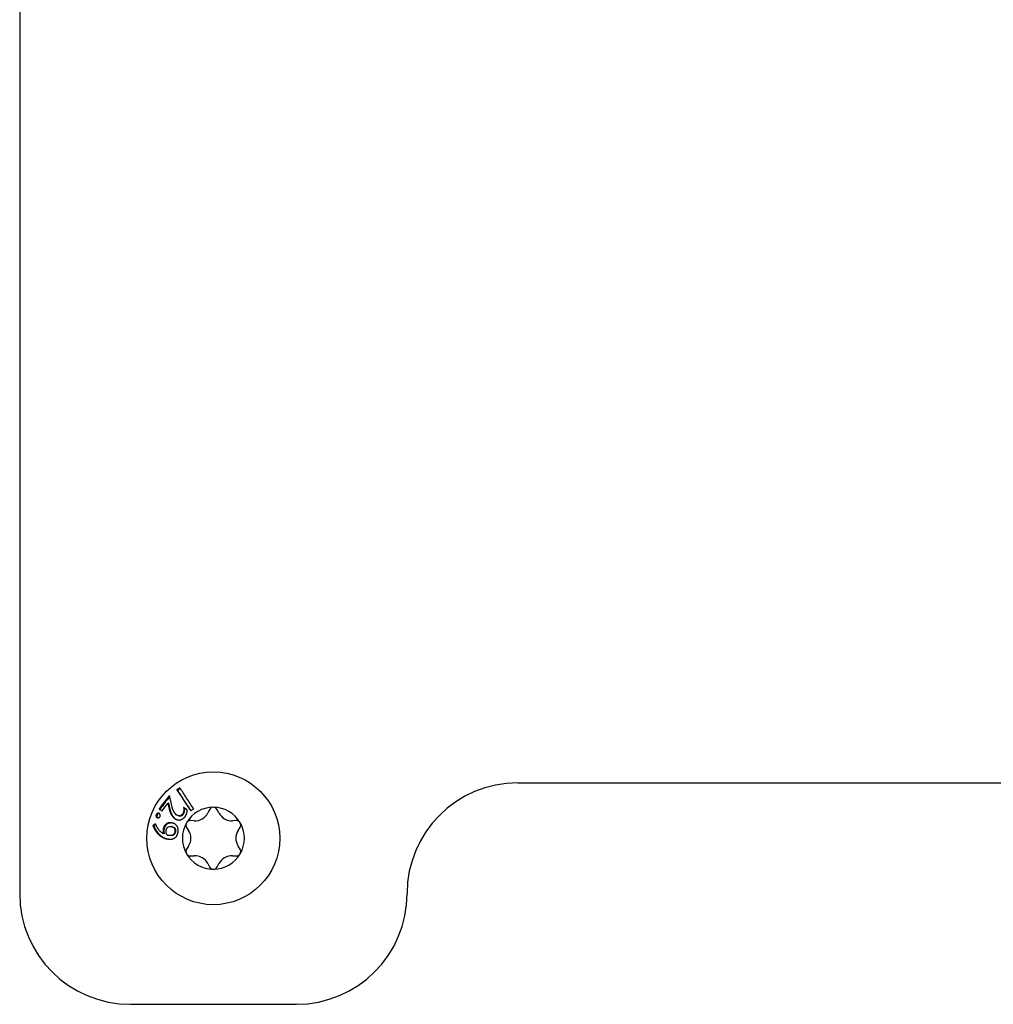
# Model space of a CAD drawing. Units: millimetres. Extents: x -309 to 2089, y -283 to 517.
# Drawn here: x -222 to -134, y 180 to 269 of the extents above; entities that cross this region are included whole.
import ezdxf

# ---------------------------------------------------------------- set-up
doc = ezdxf.new("R2010")
doc.units = ezdxf.units.MM
doc.layers.add('02-Rigging element 2D', color=6, linetype='Continuous')

msp = doc.modelspace()

# ---------------------------------------------------------------- linework, layer by layer
at = {"layer": '02-Rigging element 2D'}
for p, q in [((-222, 280.539), (-222, 190)), ((-177, 200), (177, 200)), ((-212, 180), (-197, 180))]:
    msp.add_line(p, q, dxfattribs=at)
at = {"layer": '02-Rigging element 2D', "color": 241}
for p, q in [((-204.857, 197.581), (-205.002, 197.293)), ((-203.998, 197.293), (-204.143, 197.581)), ((-206.235, 196.582), (-206.556, 196.599)), ((-202.444, 196.599), (-202.765, 196.582)), ((-206.913, 195.981), (-206.737, 195.711)), ((-202.263, 195.711), (-202.087, 195.981)), ((-206.737, 194.289), (-206.913, 194.019)), ((-202.087, 194.019), (-202.263, 194.289)), ((-206.556, 193.401), (-206.235, 193.418)), ((-202.765, 193.418), (-202.444, 193.401)), ((-205.002, 192.707), (-204.857, 192.419)), ((-204.143, 192.419), (-203.998, 192.707))]:
    msp.add_line(p, q, dxfattribs=at)
msp.add_circle((-204.5, 195), 6, dxfattribs=at)
at = {"layer": '02-Rigging element 2D'}
for centre, start, end in [((-177, 190), 90, 180), ((-212, 190), 180, 270), ((-197, 190), 270, 0)]:
    msp.add_arc(centre, 10, start, end, dxfattribs=at)
at = {"layer": '02-Rigging element 2D', "color": 241}
for centre, radius, start, end in [((-204.5, 195), 2.8, 90, 150), ((-204.5, 197.4), 0.4, 90, 153.17593), ((-204.5, 195), 2.8, 30, 90), ((-204.5, 197.4), 0.4, 26.82407, 90), ((-206.578, 196.2), 0.4, 86.82407, 150), ((-206.162, 197.88), 1.3, 266.82407, 333.17593), ((-202.837, 197.88), 1.3, 206.82407, 273.17593), ((-202.422, 196.2), 0.4, 30, 93.17593), ((-204.5, 195), 2.8, 150, 210), ((-206.578, 196.2), 0.4, 150, 213.17593), ((-207.825, 195), 1.3, 326.82407, 33.17593), ((-201.175, 195), 1.3, 146.82407, 213.17593), ((-202.422, 196.2), 0.4, 326.82407, 30), ((-204.5, 195), 2.8, 330, 30), ((-206.578, 193.8), 0.4, 146.82407, 210), ((-202.422, 193.8), 0.4, 330, 33.17593), ((-206.578, 193.8), 0.4, 210, 273.17593), ((-204.5, 195), 2.8, 210, 270), ((-206.162, 192.12), 1.3, 26.82407, 93.17593), ((-204.5, 195), 2.8, 270, 330), ((-202.837, 192.12), 1.3, 86.82407, 153.17593), ((-202.422, 193.8), 0.4, 266.82407, 330), ((-204.5, 192.6), 0.4, 206.82407, 270), ((-204.5, 192.6), 0.4, 270, 333.17593)]:
    msp.add_arc(centre, radius, start, end, dxfattribs=at)
for points, degree in [([(-207.526, 199.558), (-207.616, 199.499), (-207.706, 199.44), (-207.795, 199.38)], 3), ([(-207.743, 199.311), (-207.795, 199.38)], 1), ([(-207.479, 199.486), (-207.567, 199.428), (-207.655, 199.37), (-207.743, 199.311)], 3), ([(-208.448, 198.768), (-208.752, 198.386), (-209.035, 198.016), (-209.324, 197.619)], 3), ([(-209.324, 197.619), (-209.402, 197.661)], 1), ([(-209.402, 197.661), (-209.313, 197.592), (-209.227, 197.525), (-209.143, 197.459)], 3), ([(-209.324, 197.619), (-209.26, 197.569), (-209.196, 197.519), (-209.134, 197.471)], 3), ([(-209.143, 197.459), (-208.963, 197.704), (-208.783, 197.944), (-208.598, 198.183)], 3), ([(-208.534, 198.133), (-208.598, 198.183)], 1), ([(-207.148, 197.741), (-207.19, 197.785)], 1), ([(-206.86, 197.531), (-206.964, 197.612), (-207.074, 197.696), (-207.19, 197.785)], 3), ([(-206.861, 197.521), (-206.952, 197.591), (-207.048, 197.665), (-207.148, 197.741)], 3), ([(-206.547, 197.482), (-206.458, 197.543), (-206.369, 197.603), (-206.279, 197.663)], 3), ([(-209.584, 197.1), (-209.666, 197.133)], 1), ([(-207.983, 196.78), (-208.038, 196.809)], 1), ([(-207.794, 197.086), (-207.847, 197.12)], 1), ([(-207.226, 197.148), (-207.27, 197.182)], 1), ([(-209.726, 196.311), (-209.805, 196.259), (-209.884, 196.205), (-209.965, 196.15)], 3), ([(-209.878, 196.132), (-209.965, 196.15)], 1), ([(-209.7, 196.252), (-209.759, 196.213), (-209.819, 196.172), (-209.878, 196.132)], 3), ([(-208.968, 195.804), (-209.04, 195.816)], 1), ([(-208.236, 196.055), (-208.296, 196.072)], 1), ([(-208.197, 196.378), (-208.256, 196.4)], 1), ([(-208.091, 196.343), (-208.117, 196.353), (-208.153, 196.364), (-208.197, 196.378)], 3), ([(-208.937, 195.398), (-209.009, 195.405)], 1), ([(-208.674, 195.282), (-208.678, 195.284), (-208.681, 195.286), (-208.685, 195.288)], 3), ([(-208.549, 194.919), (-208.614, 194.918)], 1), ([(-208.477, 195.237), (-208.541, 195.241)], 1), ([(-207.911, 195.594), (-207.966, 195.604)], 1)]:
    msp.add_open_spline(points, degree=degree, dxfattribs=at)
for points, knots in [([(-207.795, 199.38), (-207.547, 198.997), (-207.316, 198.643), (-206.897, 198.007), (-206.709, 197.725), (-206.547, 197.482)], [0, 0, 0, 0, 0.5, 0.5, 1, 1, 1, 1]), ([(-207.743, 199.311), (-207.499, 198.934), (-207.271, 198.585), (-206.871, 197.978), (-206.696, 197.714), (-206.543, 197.485)], [0, 0, 0, 0, 0.5, 0.5, 0.970872, 0.970872, 0.970872, 0.970872]), ([(-206.279, 197.663), (-206.495, 197.986), (-206.708, 198.307), (-207.022, 198.784), (-207.124, 198.94), (-207.327, 199.251), (-207.427, 199.406), (-207.526, 199.558)], [0, 0, 0, 0, 0.5, 0.5, 0.75, 0.75, 1, 1, 1, 1]), ([(-208.476, 198.873), (-208.637, 198.67), (-208.793, 198.471), (-209.097, 198.072), (-209.249, 197.87), (-209.402, 197.661)], [0, 0, 0, 0, 0.5, 0.5, 1, 1, 1, 1]), ([(-208.229, 197.828), (-208.247, 197.909), (-208.268, 197.997), (-208.31, 198.19), (-208.329, 198.279), (-208.347, 198.362), (-208.348, 198.368), (-208.351, 198.379), (-208.352, 198.385), (-208.356, 198.401), (-208.358, 198.412), (-208.366, 198.444), (-208.371, 198.466), (-208.386, 198.531), (-208.397, 198.574), (-208.409, 198.623), (-208.41, 198.627), (-208.413, 198.636), (-208.414, 198.641), (-208.418, 198.656), (-208.421, 198.666), (-208.429, 198.696), (-208.434, 198.717), (-208.451, 198.781), (-208.463, 198.825), (-208.476, 198.873)], [0, 0, 0, 0, 0.25, 0.25, 0.5, 0.5, 0.515625, 0.515625, 0.53125, 0.53125, 0.5625, 0.5625, 0.625, 0.625, 0.75, 0.75, 0.765625, 0.765625, 0.78125, 0.78125, 0.8125, 0.8125, 0.875, 0.875, 1, 1, 1, 1]), ([(-208.598, 198.183), (-208.591, 198.138), (-208.582, 198.084), (-208.565, 197.991), (-208.559, 197.958), (-208.549, 197.905), (-208.546, 197.887), (-208.54, 197.859), (-208.538, 197.85), (-208.535, 197.836), (-208.534, 197.831), (-208.532, 197.821), (-208.531, 197.817), (-208.529, 197.806), (-208.527, 197.799), (-208.525, 197.787), (-208.524, 197.781), (-208.52, 197.764), (-208.517, 197.753), (-208.51, 197.72), (-208.505, 197.699), (-208.49, 197.639), (-208.481, 197.605), (-208.464, 197.544), (-208.457, 197.518), (-208.447, 197.485), (-208.444, 197.476), (-208.44, 197.463), (-208.439, 197.458), (-208.437, 197.453), (-208.437, 197.451), (-208.436, 197.448), (-208.435, 197.447), (-208.435, 197.446), (-208.435, 197.446), (-208.434, 197.442), (-208.433, 197.439), (-208.431, 197.435), (-208.431, 197.432), (-208.428, 197.425), (-208.427, 197.421), (-208.422, 197.407), (-208.419, 197.398), (-208.411, 197.372), (-208.405, 197.356), (-208.394, 197.326), (-208.389, 197.313), (-208.381, 197.293), (-208.379, 197.287), (-208.375, 197.278), (-208.374, 197.275), (-208.372, 197.27), (-208.371, 197.268), (-208.368, 197.261), (-208.366, 197.256), (-208.363, 197.248), (-208.361, 197.244), (-208.356, 197.232), (-208.352, 197.224), (-208.342, 197.202), (-208.335, 197.187), (-208.313, 197.145), (-208.298, 197.119), (-208.269, 197.073), (-208.252, 197.049), (-208.223, 197.012), (-208.213, 196.999), (-208.198, 196.98), (-208.192, 196.973), (-208.184, 196.963), (-208.181, 196.96), (-208.177, 196.955), (-208.175, 196.954), (-208.172, 196.95), (-208.17, 196.948), (-208.168, 196.946), (-208.169, 196.946), (-208.168, 196.945), (-208.167, 196.945), (-208.166, 196.943), (-208.165, 196.942), (-208.162, 196.939), (-208.159, 196.935), (-208.149, 196.925), (-208.14, 196.915), (-208.108, 196.881), (-208.078, 196.849), (-208.038, 196.809)], [0, 0, 0, 0, 0.125, 0.125, 0.1875, 0.1875, 0.21875, 0.21875, 0.234375, 0.234375, 0.242188, 0.242188, 0.25, 0.25, 0.257812, 0.257812, 0.265625, 0.265625, 0.28125, 0.28125, 0.3125, 0.3125, 0.375, 0.375, 0.4375, 0.4375, 0.46875, 0.46875, 0.484375, 0.484375, 0.492188, 0.492188, 0.496094, 0.496094, 0.5, 0.5, 0.503906, 0.503906, 0.507812, 0.507812, 0.515625, 0.515625, 0.53125, 0.53125, 0.5625, 0.5625, 0.59375, 0.59375, 0.609375, 0.609375, 0.617187, 0.617187, 0.625, 0.625, 0.632813, 0.632813, 0.640625, 0.640625, 0.65625, 0.65625, 0.6875, 0.6875, 0.75, 0.75, 0.8125, 0.8125, 0.84375, 0.84375, 0.859375, 0.859375, 0.867188, 0.867188, 0.871094, 0.871094, 0.875, 0.875, 0.878906, 0.878906, 0.882812, 0.882812, 0.890625, 0.890625, 0.90625, 0.90625, 0.9375, 0.9375, 1, 1, 1, 1]), ([(-208.534, 198.133), (-208.526, 198.088), (-208.517, 198.035), (-208.501, 197.944), (-208.495, 197.911), (-208.485, 197.859), (-208.48, 197.833), (-208.473, 197.8), (-208.47, 197.786), (-208.468, 197.777), (-208.468, 197.773), (-208.446, 197.671), (-208.426, 197.593), (-208.401, 197.504), (-208.394, 197.478), (-208.385, 197.446), (-208.38, 197.432), (-208.376, 197.418), (-208.374, 197.411), (-208.373, 197.409), (-208.373, 197.407), (-208.373, 197.408), (-208.36, 197.367), (-208.349, 197.334), (-208.333, 197.29), (-208.325, 197.269), (-208.316, 197.248), (-208.313, 197.239), (-208.311, 197.234), (-208.31, 197.232), (-208.282, 197.164), (-208.252, 197.108), (-208.209, 197.04), (-208.184, 197.005), (-208.15, 196.961), (-208.131, 196.939), (-208.121, 196.928), (-208.117, 196.923), (-208.114, 196.919), (-208.112, 196.917), (-208.101, 196.905), (-208.06, 196.859), (-207.983, 196.78)], [0, 0, 0, 0, 0.125, 0.125, 0.1875, 0.1875, 0.21875, 0.234375, 0.242188, 0.242188, 0.25, 0.25, 0.375, 0.375, 0.4375, 0.4375, 0.46875, 0.484375, 0.492188, 0.496094, 0.496094, 0.5, 0.5, 0.5625, 0.5625, 0.59375, 0.609375, 0.617188, 0.617188, 0.625, 0.625, 0.75, 0.75, 0.8125, 0.84375, 0.859375, 0.867188, 0.871094, 0.871094, 0.875, 0.875, 1, 1, 1, 1]), ([(-207.847, 197.12), (-207.92, 197.202), (-207.963, 197.255), (-207.979, 197.276), (-207.981, 197.278), (-207.982, 197.28), (-207.983, 197.281), (-207.985, 197.283), (-207.986, 197.285), (-207.99, 197.29), (-207.993, 197.294), (-208.001, 197.305), (-208.006, 197.312), (-208.022, 197.333), (-208.031, 197.348), (-208.059, 197.39), (-208.075, 197.417), (-208.093, 197.451), (-208.096, 197.457), (-208.102, 197.47), (-208.105, 197.477), (-208.115, 197.498), (-208.122, 197.513), (-208.141, 197.559), (-208.155, 197.594), (-208.169, 197.634), (-208.169, 197.635), (-208.17, 197.638), (-208.17, 197.639), (-208.172, 197.644), (-208.173, 197.647), (-208.177, 197.657), (-208.179, 197.665), (-208.187, 197.689), (-208.193, 197.708), (-208.203, 197.74), (-208.206, 197.752), (-208.212, 197.771), (-208.215, 197.78), (-208.222, 197.805), (-208.226, 197.818), (-208.229, 197.828)], [0, 0, 0, 0, 0.25, 0.25, 0.253906, 0.253906, 0.257812, 0.257812, 0.265625, 0.265625, 0.28125, 0.28125, 0.3125, 0.3125, 0.375, 0.375, 0.5, 0.5, 0.53125, 0.53125, 0.5625, 0.5625, 0.625, 0.625, 0.75, 0.75, 0.757813, 0.757813, 0.765625, 0.765625, 0.78125, 0.78125, 0.8125, 0.8125, 0.875, 0.875, 0.90625, 0.90625, 0.9375, 0.9375, 1, 1, 1, 1]), ([(-207.19, 197.785), (-207.18, 197.722), (-207.172, 197.671), (-207.168, 197.63), (-207.168, 197.625), (-207.167, 197.619), (-207.167, 197.615), (-207.166, 197.605), (-207.166, 197.598), (-207.165, 197.579), (-207.165, 197.566), (-207.165, 197.528), (-207.167, 197.504), (-207.178, 197.434), (-207.191, 197.385), (-207.212, 197.327), (-207.212, 197.326), (-207.214, 197.321), (-207.215, 197.318), (-207.218, 197.31), (-207.22, 197.304), (-207.227, 197.288), (-207.231, 197.276), (-207.246, 197.239), (-207.257, 197.212), (-207.27, 197.182)], [0, 0, 0, 0, 0.25, 0.25, 0.265625, 0.265625, 0.28125, 0.28125, 0.3125, 0.3125, 0.375, 0.375, 0.5, 0.5, 0.75, 0.75, 0.765625, 0.765625, 0.78125, 0.78125, 0.8125, 0.8125, 0.875, 0.875, 1, 1, 1, 1]), ([(-207.148, 197.741), (-207.143, 197.71), (-207.138, 197.682), (-207.132, 197.645), (-207.13, 197.627), (-207.128, 197.611), (-207.127, 197.601), (-207.127, 197.597), (-207.121, 197.536), (-207.122, 197.487), (-207.132, 197.419), (-207.137, 197.395), (-207.147, 197.358), (-207.152, 197.34), (-207.159, 197.32), (-207.163, 197.307), (-207.166, 197.299), (-207.182, 197.254), (-207.202, 197.206), (-207.226, 197.148)], [0, 0, 0, 0, 0.125, 0.125, 0.1875, 0.21875, 0.21875, 0.25, 0.25, 0.5, 0.5, 0.625, 0.625, 0.6875, 0.71875, 0.71875, 0.75, 0.75, 1, 1, 1, 1]), ([(-207.057, 196.949), (-207.023, 197.003), (-206.996, 197.047), (-206.974, 197.087), (-206.972, 197.091), (-206.969, 197.097), (-206.967, 197.1), (-206.962, 197.109), (-206.959, 197.115), (-206.95, 197.133), (-206.945, 197.145), (-206.929, 197.18), (-206.92, 197.203), (-206.898, 197.271), (-206.888, 197.32), (-206.878, 197.38), (-206.878, 197.382), (-206.877, 197.387), (-206.877, 197.39), (-206.876, 197.398), (-206.875, 197.404), (-206.872, 197.421), (-206.871, 197.434), (-206.866, 197.473), (-206.863, 197.501), (-206.86, 197.531)], [0, 0, 0, 0, 0.25, 0.25, 0.265625, 0.265625, 0.28125, 0.28125, 0.3125, 0.3125, 0.375, 0.375, 0.5, 0.5, 0.75, 0.75, 0.765625, 0.765625, 0.78125, 0.78125, 0.8125, 0.8125, 0.875, 0.875, 1, 1, 1, 1]), ([(-209.666, 197.133), (-209.675, 197.095), (-209.68, 197.067), (-209.682, 197.049), (-209.682, 197.047), (-209.683, 197.043), (-209.683, 197.042), (-209.683, 197.036), (-209.683, 197.033), (-209.683, 197.023), (-209.683, 197.016), (-209.681, 196.998), (-209.679, 196.987), (-209.667, 196.957), (-209.654, 196.937), (-209.633, 196.915), (-209.633, 196.915), (-209.631, 196.913), (-209.631, 196.913), (-209.628, 196.91), (-209.626, 196.908), (-209.62, 196.903), (-209.616, 196.899), (-209.601, 196.886), (-209.589, 196.875), (-209.575, 196.863)], [0, 0, 0, 0, 0.25, 0.25, 0.265625, 0.265625, 0.28125, 0.28125, 0.3125, 0.3125, 0.375, 0.375, 0.5, 0.5, 0.75, 0.75, 0.765625, 0.765625, 0.78125, 0.78125, 0.8125, 0.8125, 0.875, 0.875, 1, 1, 1, 1]), ([(-209.408, 197.251), (-209.443, 197.258), (-209.468, 197.262), (-209.485, 197.263), (-209.487, 197.263), (-209.491, 197.263), (-209.492, 197.263), (-209.497, 197.263), (-209.5, 197.263), (-209.51, 197.262), (-209.516, 197.261), (-209.533, 197.258), (-209.544, 197.254), (-209.573, 197.24), (-209.592, 197.224), (-209.614, 197.2), (-209.614, 197.199), (-209.615, 197.198), (-209.616, 197.197), (-209.618, 197.194), (-209.62, 197.192), (-209.626, 197.186), (-209.63, 197.181), (-209.643, 197.164), (-209.654, 197.15), (-209.666, 197.133)], [0, 0, 0, 0, 0.25, 0.25, 0.265625, 0.265625, 0.28125, 0.28125, 0.3125, 0.3125, 0.375, 0.375, 0.5, 0.5, 0.75, 0.75, 0.765625, 0.765625, 0.78125, 0.78125, 0.8125, 0.8125, 0.875, 0.875, 1, 1, 1, 1]), ([(-209.584, 197.1), (-209.589, 197.081), (-209.592, 197.064), (-209.596, 197.044), (-209.598, 197.035), (-209.599, 197.027), (-209.599, 197.022), (-209.6, 197.022), (-209.603, 196.99), (-209.6, 196.965), (-209.589, 196.936), (-209.582, 196.921), (-209.569, 196.904), (-209.562, 196.896), (-209.558, 196.891), (-209.555, 196.888), (-209.545, 196.878), (-209.534, 196.867), (-209.518, 196.853)], [0, 0, 0, 0, 0.125, 0.125, 0.1875, 0.21875, 0.21875, 0.25, 0.25, 0.5, 0.5, 0.625, 0.6875, 0.71875, 0.71875, 0.75, 0.75, 0.9245455, 0.9245455, 0.9245455, 0.9245455]), ([(-209.374, 197.223), (-209.374, 197.223), (-209.381, 197.224), (-209.389, 197.226), (-209.397, 197.226), (-209.401, 197.227), (-209.402, 197.227), (-209.432, 197.228), (-209.455, 197.223), (-209.483, 197.209), (-209.497, 197.2), (-209.514, 197.184), (-209.521, 197.177), (-209.526, 197.172), (-209.53, 197.168), (-209.542, 197.154), (-209.56, 197.132), (-209.584, 197.1)], [0.1222888, 0.1222888, 0.1222888, 0.1222888, 0.125, 0.1875, 0.21875, 0.21875, 0.25, 0.25, 0.5, 0.5, 0.625, 0.6875, 0.71875, 0.71875, 0.75, 0.75, 1, 1, 1, 1]), ([(-209.575, 196.863), (-209.558, 196.86), (-209.543, 196.857), (-209.524, 196.854), (-209.518, 196.853), (-209.51, 196.852), (-209.507, 196.852), (-209.504, 196.852), (-209.503, 196.852), (-209.5, 196.852), (-209.5, 196.852), (-209.471, 196.85), (-209.447, 196.855), (-209.419, 196.869), (-209.409, 196.875), (-209.394, 196.888), (-209.389, 196.892), (-209.381, 196.899), (-209.379, 196.902), (-209.375, 196.906), (-209.374, 196.907), (-209.371, 196.91), (-209.369, 196.912), (-209.355, 196.928), (-209.337, 196.95), (-209.314, 196.981)], [0, 0, 0, 0, 0.125, 0.125, 0.1875, 0.1875, 0.21875, 0.21875, 0.234375, 0.234375, 0.25, 0.25, 0.5, 0.5, 0.625, 0.625, 0.6875, 0.6875, 0.71875, 0.71875, 0.734375, 0.734375, 0.75, 0.75, 1, 1, 1, 1]), ([(-209.314, 196.981), (-209.305, 197.018), (-209.3, 197.046), (-209.298, 197.066), (-209.298, 197.068), (-209.297, 197.072), (-209.297, 197.074), (-209.297, 197.079), (-209.297, 197.082), (-209.297, 197.092), (-209.297, 197.099), (-209.299, 197.117), (-209.301, 197.129), (-209.313, 197.159), (-209.327, 197.179), (-209.348, 197.2), (-209.349, 197.201), (-209.35, 197.202), (-209.351, 197.203), (-209.354, 197.206), (-209.356, 197.207), (-209.362, 197.213), (-209.367, 197.217), (-209.382, 197.23), (-209.394, 197.24), (-209.408, 197.251)], [0, 0, 0, 0, 0.25, 0.25, 0.265625, 0.265625, 0.28125, 0.28125, 0.3125, 0.3125, 0.375, 0.375, 0.5, 0.5, 0.75, 0.75, 0.765625, 0.765625, 0.78125, 0.78125, 0.8125, 0.8125, 0.875, 0.875, 1, 1, 1, 1]), ([(-208.038, 196.809), (-207.985, 196.776), (-207.945, 196.754), (-207.92, 196.74), (-207.918, 196.739), (-207.915, 196.737), (-207.914, 196.736), (-207.909, 196.734), (-207.907, 196.733), (-207.898, 196.728), (-207.893, 196.726), (-207.877, 196.718), (-207.866, 196.713), (-207.836, 196.699), (-207.816, 196.691), (-207.795, 196.683), (-207.792, 196.682), (-207.786, 196.68), (-207.784, 196.679), (-207.775, 196.676), (-207.769, 196.674), (-207.752, 196.669), (-207.741, 196.666), (-207.707, 196.659), (-207.684, 196.655), (-207.616, 196.648), (-207.571, 196.649), (-207.514, 196.656), (-207.502, 196.658), (-207.479, 196.663), (-207.467, 196.666), (-207.433, 196.674), (-207.411, 196.681), (-207.346, 196.707), (-207.306, 196.729), (-207.262, 196.76), (-207.258, 196.763), (-207.249, 196.769), (-207.245, 196.773), (-207.231, 196.783), (-207.222, 196.79), (-207.195, 196.813), (-207.177, 196.829), (-207.156, 196.849), (-207.155, 196.85), (-207.151, 196.854), (-207.149, 196.856), (-207.144, 196.861), (-207.14, 196.865), (-207.128, 196.876), (-207.12, 196.885), (-207.095, 196.91), (-207.077, 196.929), (-207.057, 196.949)], [0, 0, 0, 0, 0.125, 0.125, 0.128906, 0.128906, 0.132812, 0.132812, 0.140625, 0.140625, 0.15625, 0.15625, 0.1875, 0.1875, 0.25, 0.25, 0.257812, 0.257812, 0.265625, 0.265625, 0.28125, 0.28125, 0.3125, 0.3125, 0.375, 0.375, 0.5, 0.5, 0.53125, 0.53125, 0.5625, 0.5625, 0.625, 0.625, 0.75, 0.75, 0.765625, 0.765625, 0.78125, 0.78125, 0.8125, 0.8125, 0.875, 0.875, 0.882813, 0.882813, 0.890625, 0.890625, 0.90625, 0.90625, 0.9375, 0.9375, 1, 1, 1, 1]), ([(-207.983, 196.78), (-207.956, 196.764), (-207.933, 196.751), (-207.904, 196.734), (-207.891, 196.726), (-207.878, 196.719), (-207.873, 196.716), (-207.87, 196.714), (-207.869, 196.714), (-207.866, 196.713), (-207.866, 196.713), (-207.866, 196.713)], [0, 0, 0, 0, 0.0625, 0.0625, 0.09375, 0.109375, 0.1171875, 0.1171875, 0.125, 0.125, 0.1251077, 0.1251077, 0.1251077, 0.1251077]), ([(-207.27, 197.182), (-207.325, 197.133), (-207.369, 197.096), (-207.406, 197.072), (-207.41, 197.069), (-207.416, 197.065), (-207.419, 197.064), (-207.428, 197.058), (-207.434, 197.055), (-207.452, 197.045), (-207.463, 197.04), (-207.498, 197.027), (-207.521, 197.021), (-207.555, 197.019), (-207.566, 197.019), (-207.589, 197.021), (-207.601, 197.023), (-207.638, 197.03), (-207.665, 197.037), (-207.695, 197.049), (-207.695, 197.049), (-207.697, 197.05), (-207.699, 197.05), (-207.702, 197.051), (-207.704, 197.052), (-207.712, 197.055), (-207.717, 197.057), (-207.733, 197.064), (-207.745, 197.07), (-207.783, 197.088), (-207.813, 197.103), (-207.847, 197.12)], [0, 0, 0, 0, 0.25, 0.25, 0.265625, 0.265625, 0.28125, 0.28125, 0.3125, 0.3125, 0.375, 0.375, 0.5, 0.5, 0.5625, 0.5625, 0.625, 0.625, 0.75, 0.75, 0.757813, 0.757813, 0.765625, 0.765625, 0.78125, 0.78125, 0.8125, 0.8125, 0.875, 0.875, 1, 1, 1, 1]), ([(-207.226, 197.148), (-207.253, 197.123), (-207.278, 197.102), (-207.31, 197.075), (-207.326, 197.063), (-207.34, 197.053), (-207.349, 197.046), (-207.352, 197.044), (-207.382, 197.024), (-207.405, 197.012), (-207.451, 196.995), (-207.475, 196.989), (-207.517, 196.987), (-207.539, 196.988), (-207.576, 196.995), (-207.595, 197), (-207.619, 197.007), (-207.629, 197.011), (-207.636, 197.013), (-207.64, 197.015), (-207.677, 197.028), (-207.727, 197.052), (-207.794, 197.086)], [0, 0, 0, 0, 0.125, 0.125, 0.1875, 0.21875, 0.21875, 0.25, 0.25, 0.375, 0.375, 0.5, 0.5, 0.625, 0.625, 0.6875, 0.71875, 0.734375, 0.734375, 0.75, 0.75, 1, 1, 1, 1]), ([(-209.965, 196.15), (-209.959, 196.137), (-209.953, 196.121), (-209.941, 196.093), (-209.936, 196.083), (-209.927, 196.062), (-209.923, 196.051), (-209.906, 196.013), (-209.896, 195.991), (-209.883, 195.964), (-209.88, 195.955), (-209.874, 195.944), (-209.873, 195.941), (-209.87, 195.936), (-209.87, 195.934), (-209.868, 195.931), (-209.868, 195.931), (-209.848, 195.89), (-209.829, 195.853), (-209.8, 195.8), (-209.79, 195.783), (-209.776, 195.758), (-209.771, 195.749), (-209.763, 195.737), (-209.76, 195.733), (-209.755, 195.724), (-209.753, 195.721), (-209.704, 195.642), (-209.655, 195.574), (-209.58, 195.481), (-209.555, 195.451), (-209.516, 195.409), (-209.503, 195.395), (-209.483, 195.375), (-209.477, 195.368), (-209.464, 195.355), (-209.458, 195.349), (-209.392, 195.285), (-209.331, 195.234), (-209.251, 195.176), (-209.235, 195.165), (-209.21, 195.149), (-209.202, 195.143), (-209.184, 195.132), (-209.175, 195.126), (-209.129, 195.098), (-209.093, 195.078), (-209.023, 195.042), (-208.988, 195.026), (-208.943, 195.008), (-208.932, 195.004), (-208.921, 195)], [0, 0, 0, 0, 0.03125, 0.03125, 0.046875, 0.046875, 0.0625, 0.0625, 0.09375, 0.09375, 0.109375, 0.109375, 0.1171875, 0.1171875, 0.1210938, 0.1210938, 0.125, 0.125, 0.1875, 0.1875, 0.21875, 0.21875, 0.234375, 0.234375, 0.2421875, 0.2421875, 0.25, 0.25, 0.375, 0.375, 0.4375, 0.4375, 0.46875, 0.46875, 0.484375, 0.484375, 0.5, 0.5, 0.625, 0.625, 0.65625, 0.65625, 0.671875, 0.671875, 0.6875, 0.6875, 0.75, 0.75, 0.8125, 0.8125, 0.8327954, 0.8327954, 0.8327954, 0.8327954]), ([(-209.878, 196.132), (-209.869, 196.11), (-209.857, 196.081), (-209.833, 196.027), (-209.824, 196.005), (-209.808, 195.969), (-209.801, 195.954), (-209.788, 195.927), (-209.785, 195.92), (-209.77, 195.889), (-209.747, 195.843), (-209.723, 195.799), (-209.691, 195.743), (-209.675, 195.717), (-209.637, 195.657), (-209.578, 195.571), (-209.517, 195.493), (-209.433, 195.397), (-209.392, 195.355), (-209.295, 195.265), (-209.244, 195.223), (-209.166, 195.166), (-209.14, 195.149), (-209.081, 195.111), (-209.021, 195.076), (-208.964, 195.048), (-208.907, 195.022), (-208.878, 195.01), (-208.851, 195)], [0, 0, 0, 0, 0.0520458, 0.0520458, 0.0780687, 0.0780687, 0.1040917, 0.1040917, 0.1301146, 0.1301146, 0.1561375, 0.2081833, 0.2081833, 0.2602291, 0.2602291, 0.312275, 0.4163666, 0.4163666, 0.5204583, 0.5204583, 0.6245499, 0.6245499, 0.6765957, 0.6765957, 0.7286416, 0.7806874, 0.7806874, 0.8327332, 0.8327332, 0.8327332, 0.8327332]), ([(-209.009, 195.405), (-209.092, 195.458), (-209.173, 195.51), (-209.259, 195.58), (-209.267, 195.587), (-209.285, 195.602), (-209.294, 195.61), (-209.32, 195.635), (-209.337, 195.652), (-209.387, 195.705), (-209.419, 195.743), (-209.451, 195.788), (-209.452, 195.789), (-209.455, 195.793), (-209.457, 195.796), (-209.461, 195.802), (-209.465, 195.806), (-209.474, 195.82), (-209.48, 195.829), (-209.499, 195.857), (-209.511, 195.877), (-209.55, 195.941), (-209.576, 195.988), (-209.603, 196.042), (-209.603, 196.042), (-209.604, 196.044), (-209.604, 196.045), (-209.606, 196.048), (-209.607, 196.05), (-209.61, 196.055), (-209.612, 196.06), (-209.618, 196.073), (-209.623, 196.083), (-209.639, 196.116), (-209.652, 196.143), (-209.67, 196.183), (-209.672, 196.19), (-209.679, 196.203), (-209.682, 196.21), (-209.69, 196.229), (-209.695, 196.241), (-209.71, 196.276), (-209.719, 196.295), (-209.726, 196.311)], [0, 0, 0, 0, 0.25, 0.25, 0.28125, 0.28125, 0.3125, 0.3125, 0.375, 0.375, 0.5, 0.5, 0.507812, 0.507812, 0.515625, 0.515625, 0.53125, 0.53125, 0.5625, 0.5625, 0.625, 0.625, 0.75, 0.75, 0.753906, 0.753906, 0.757812, 0.757812, 0.765625, 0.765625, 0.78125, 0.78125, 0.8125, 0.8125, 0.875, 0.875, 0.890625, 0.890625, 0.90625, 0.90625, 0.9375, 0.9375, 1, 1, 1, 1]), ([(-209.04, 195.816), (-209.044, 195.758), (-209.046, 195.724), (-209.046, 195.712), (-209.046, 195.71), (-209.046, 195.708), (-209.046, 195.706), (-209.047, 195.703), (-209.047, 195.7), (-209.047, 195.693), (-209.047, 195.689), (-209.047, 195.675), (-209.047, 195.666), (-209.046, 195.641), (-209.045, 195.624), (-209.043, 195.593), (-209.041, 195.578), (-209.036, 195.544), (-209.033, 195.526), (-209.029, 195.502), (-209.028, 195.498), (-209.027, 195.489), (-209.026, 195.485), (-209.023, 195.472), (-209.022, 195.464), (-209.016, 195.438), (-209.013, 195.422), (-209.009, 195.405)], [0, 0, 0, 0, 0.25, 0.25, 0.257812, 0.257812, 0.265625, 0.265625, 0.28125, 0.28125, 0.3125, 0.3125, 0.375, 0.375, 0.5, 0.5, 0.625, 0.625, 0.75, 0.75, 0.78125, 0.78125, 0.8125, 0.8125, 0.875, 0.875, 1, 1, 1, 1]), ([(-208.256, 196.4), (-208.326, 196.402), (-208.371, 196.402), (-208.39, 196.402), (-208.393, 196.402), (-208.396, 196.402), (-208.397, 196.402), (-208.402, 196.402), (-208.405, 196.402), (-208.414, 196.401), (-208.42, 196.401), (-208.438, 196.4), (-208.449, 196.4), (-208.482, 196.397), (-208.502, 196.394), (-208.526, 196.39), (-208.532, 196.389), (-208.543, 196.387), (-208.549, 196.386), (-208.565, 196.382), (-208.576, 196.379), (-208.608, 196.37), (-208.629, 196.363), (-208.69, 196.337), (-208.73, 196.314), (-208.842, 196.231), (-208.901, 196.162), (-208.947, 196.073), (-208.949, 196.069), (-208.953, 196.06), (-208.956, 196.056), (-208.962, 196.041), (-208.967, 196.031), (-208.98, 195.999), (-208.989, 195.976), (-208.998, 195.95), (-208.998, 195.951), (-208.998, 195.95), (-208.998, 195.95), (-208.998, 195.95), (-208.998, 195.949), (-208.999, 195.948), (-208.999, 195.948), (-209, 195.945), (-209.001, 195.942), (-209.004, 195.932), (-209.007, 195.924), (-209.017, 195.89), (-209.027, 195.858), (-209.04, 195.816)], [0, 0, 0, 0, 0.125, 0.125, 0.128906, 0.128906, 0.132812, 0.132812, 0.140625, 0.140625, 0.15625, 0.15625, 0.1875, 0.1875, 0.25, 0.25, 0.265625, 0.265625, 0.28125, 0.28125, 0.3125, 0.3125, 0.375, 0.375, 0.5, 0.5, 0.75, 0.75, 0.765625, 0.765625, 0.78125, 0.78125, 0.8125, 0.8125, 0.875, 0.875, 0.876953, 0.876953, 0.878906, 0.878906, 0.882812, 0.882812, 0.890625, 0.890625, 0.90625, 0.90625, 0.9375, 0.9375, 1, 1, 1, 1]), ([(-208.968, 195.804), (-208.97, 195.775), (-208.972, 195.752), (-208.973, 195.726), (-208.974, 195.716), (-208.974, 195.707), (-208.974, 195.704), (-208.974, 195.702), (-208.974, 195.703), (-208.976, 195.663), (-208.975, 195.628), (-208.971, 195.585), (-208.968, 195.561), (-208.964, 195.535), (-208.962, 195.517), (-208.96, 195.507), (-208.952, 195.465), (-208.945, 195.431), (-208.937, 195.398)], [0, 0, 0, 0, 0.125, 0.125, 0.1875, 0.21875, 0.234375, 0.234375, 0.25, 0.25, 0.5, 0.5, 0.625, 0.6875, 0.6875, 0.75, 0.75, 1, 1, 1, 1]), ([(-208.197, 196.378), (-208.231, 196.379), (-208.26, 196.38), (-208.292, 196.38), (-208.307, 196.38), (-208.319, 196.38), (-208.323, 196.38), (-208.326, 196.38), (-208.325, 196.38), (-208.353, 196.379), (-208.387, 196.378), (-208.418, 196.375), (-208.439, 196.372), (-208.447, 196.371), (-208.545, 196.354), (-208.627, 196.32), (-208.736, 196.239), (-208.769, 196.209), (-208.813, 196.157), (-208.833, 196.13), (-208.852, 196.101), (-208.863, 196.082), (-208.87, 196.07), (-208.883, 196.044), (-208.892, 196.025), (-208.905, 195.994), (-208.911, 195.977), (-208.919, 195.957), (-208.923, 195.946), (-208.924, 195.942), (-208.926, 195.939), (-208.927, 195.936), (-208.929, 195.929), (-208.944, 195.886), (-208.968, 195.804)], [0, 0, 0, 0, 0.0625, 0.0625, 0.09375, 0.109375, 0.117187, 0.117187, 0.125, 0.125, 0.1875, 0.21875, 0.21875, 0.25, 0.25, 0.5, 0.5, 0.625, 0.625, 0.6875, 0.71875, 0.71875, 0.75, 0.75, 0.8125, 0.8125, 0.84375, 0.859375, 0.867187, 0.871094, 0.871094, 0.875, 0.875, 1, 1, 1, 1]), ([(-208.685, 195.288), (-208.713, 195.34), (-208.73, 195.374), (-208.737, 195.391), (-208.738, 195.393), (-208.739, 195.396), (-208.739, 195.397), (-208.741, 195.401), (-208.742, 195.403), (-208.745, 195.41), (-208.747, 195.415), (-208.752, 195.429), (-208.755, 195.438), (-208.763, 195.465), (-208.768, 195.482), (-208.774, 195.516), (-208.775, 195.533), (-208.778, 195.571), (-208.779, 195.591), (-208.778, 195.615), (-208.778, 195.614), (-208.778, 195.616), (-208.778, 195.616), (-208.778, 195.618), (-208.778, 195.619), (-208.778, 195.623), (-208.778, 195.627), (-208.778, 195.637), (-208.777, 195.645), (-208.776, 195.675), (-208.774, 195.7), (-208.772, 195.732)], [0, 0, 0, 0, 0.25, 0.25, 0.257812, 0.257812, 0.265625, 0.265625, 0.28125, 0.28125, 0.3125, 0.3125, 0.375, 0.375, 0.5, 0.5, 0.625, 0.625, 0.75, 0.75, 0.757813, 0.757813, 0.765625, 0.765625, 0.78125, 0.78125, 0.8125, 0.8125, 0.875, 0.875, 1, 1, 1, 1]), ([(-208.772, 195.732), (-208.754, 195.781), (-208.743, 195.808), (-208.741, 195.814), (-208.74, 195.816), (-208.739, 195.818), (-208.739, 195.819), (-208.738, 195.821), (-208.737, 195.823), (-208.735, 195.829), (-208.733, 195.832), (-208.729, 195.843), (-208.726, 195.849), (-208.717, 195.869), (-208.711, 195.88), (-208.704, 195.893), (-208.702, 195.897), (-208.699, 195.903), (-208.697, 195.907), (-208.691, 195.916), (-208.688, 195.922), (-208.676, 195.939), (-208.668, 195.949), (-208.644, 195.978), (-208.626, 195.993), (-208.571, 196.029), (-208.524, 196.046), (-208.461, 196.057), (-208.459, 196.057), (-208.453, 196.058), (-208.45, 196.059), (-208.44, 196.06), (-208.434, 196.061), (-208.413, 196.063), (-208.398, 196.065), (-208.381, 196.066), (-208.381, 196.066), (-208.381, 196.066), (-208.38, 196.066), (-208.379, 196.067), (-208.379, 196.067), (-208.376, 196.067), (-208.374, 196.067), (-208.367, 196.067), (-208.361, 196.068), (-208.339, 196.069), (-208.32, 196.071), (-208.296, 196.072)], [0, 0, 0, 0, 0.125, 0.125, 0.128906, 0.128906, 0.132812, 0.132812, 0.140625, 0.140625, 0.15625, 0.15625, 0.1875, 0.1875, 0.25, 0.25, 0.265625, 0.265625, 0.28125, 0.28125, 0.3125, 0.3125, 0.375, 0.375, 0.5, 0.5, 0.75, 0.75, 0.765625, 0.765625, 0.78125, 0.78125, 0.8125, 0.8125, 0.875, 0.875, 0.878906, 0.878906, 0.882813, 0.882813, 0.890625, 0.890625, 0.90625, 0.90625, 0.9375, 0.9375, 1, 1, 1, 1]), ([(-208.296, 196.072), (-208.279, 196.066), (-208.263, 196.061), (-208.244, 196.055), (-208.238, 196.053), (-208.23, 196.05), (-208.227, 196.049), (-208.223, 196.048), (-208.222, 196.047), (-208.22, 196.046), (-208.22, 196.046), (-208.204, 196.04), (-208.19, 196.035), (-208.172, 196.028), (-208.166, 196.025), (-208.158, 196.021), (-208.155, 196.02), (-208.15, 196.017), (-208.148, 196.016), (-208.094, 195.989), (-208.057, 195.959), (-208.022, 195.904), (-208.012, 195.882), (-207.999, 195.846), (-207.996, 195.833), (-207.991, 195.813), (-207.989, 195.806), (-207.987, 195.795), (-207.986, 195.792), (-207.985, 195.785), (-207.984, 195.78), (-207.976, 195.734), (-207.971, 195.676), (-207.966, 195.604)], [0, 0, 0, 0, 0.0625, 0.0625, 0.09375, 0.09375, 0.109375, 0.109375, 0.117188, 0.117188, 0.125, 0.125, 0.1875, 0.1875, 0.21875, 0.21875, 0.234375, 0.234375, 0.25, 0.25, 0.5, 0.5, 0.625, 0.625, 0.6875, 0.6875, 0.71875, 0.71875, 0.734375, 0.734375, 0.75, 0.75, 1, 1, 1, 1]), ([(-207.688, 195.53), (-207.685, 195.589), (-207.682, 195.638), (-207.682, 195.682), (-207.682, 195.686), (-207.682, 195.693), (-207.682, 195.696), (-207.682, 195.706), (-207.682, 195.713), (-207.682, 195.732), (-207.682, 195.744), (-207.684, 195.781), (-207.686, 195.804), (-207.689, 195.832), (-207.69, 195.839), (-207.692, 195.852), (-207.693, 195.858), (-207.696, 195.876), (-207.698, 195.888), (-207.707, 195.924), (-207.714, 195.947), (-207.738, 196.016), (-207.759, 196.06), (-207.8, 196.123), (-207.813, 196.141), (-207.843, 196.178), (-207.859, 196.195), (-207.91, 196.244), (-207.949, 196.273), (-207.995, 196.299), (-207.997, 196.3), (-208.001, 196.302), (-208.004, 196.304), (-208.011, 196.307), (-208.015, 196.31), (-208.03, 196.317), (-208.04, 196.322), (-208.072, 196.336), (-208.096, 196.346), (-208.122, 196.356), (-208.122, 196.356), (-208.124, 196.356), (-208.125, 196.357), (-208.128, 196.358), (-208.13, 196.359), (-208.136, 196.361), (-208.14, 196.362), (-208.154, 196.367), (-208.164, 196.37), (-208.198, 196.382), (-208.225, 196.39), (-208.256, 196.4)], [0, 0, 0, 0, 0.125, 0.125, 0.132812, 0.132812, 0.140625, 0.140625, 0.15625, 0.15625, 0.1875, 0.1875, 0.25, 0.25, 0.265625, 0.265625, 0.28125, 0.28125, 0.3125, 0.3125, 0.375, 0.375, 0.5, 0.5, 0.5625, 0.5625, 0.625, 0.625, 0.75, 0.75, 0.757813, 0.757813, 0.765625, 0.765625, 0.78125, 0.78125, 0.8125, 0.8125, 0.875, 0.875, 0.878906, 0.878906, 0.882812, 0.882812, 0.890625, 0.890625, 0.90625, 0.90625, 0.9375, 0.9375, 1, 1, 1, 1]), ([(-208.236, 196.055), (-208.219, 196.049), (-208.196, 196.042), (-208.176, 196.035), (-208.168, 196.032), (-208.163, 196.031), (-208.162, 196.03), (-208.145, 196.024), (-208.125, 196.016), (-208.108, 196.009), (-208.097, 196.004), (-208.093, 196.002), (-208.037, 195.974), (-208.001, 195.944), (-207.966, 195.889), (-207.956, 195.868), (-207.944, 195.833), (-207.938, 195.814), (-207.934, 195.793), (-207.931, 195.779), (-207.929, 195.77), (-207.921, 195.723), (-207.916, 195.666), (-207.911, 195.594)], [0, 0, 0, 0, 0.0625, 0.09375, 0.109375, 0.109375, 0.125, 0.125, 0.1875, 0.21875, 0.21875, 0.25, 0.25, 0.5, 0.5, 0.625, 0.625, 0.6875, 0.71875, 0.71875, 0.75, 0.75, 1, 1, 1, 1]), ([(-208.921, 195), (-208.898, 194.992), (-208.875, 194.984), (-208.831, 194.97), (-208.811, 194.965), (-208.785, 194.958), (-208.779, 194.956), (-208.773, 194.955), (-208.771, 194.954), (-208.768, 194.954), (-208.769, 194.954), (-208.767, 194.953), (-208.767, 194.953), (-208.762, 194.952), (-208.757, 194.951), (-208.726, 194.943), (-208.68, 194.932), (-208.614, 194.918)], [0.8327954, 0.8327954, 0.8327954, 0.8327954, 0.875, 0.875, 0.90625, 0.90625, 0.9140625, 0.9140625, 0.9160156, 0.9160156, 0.9179688, 0.9179688, 0.921875, 0.921875, 0.9375, 0.9375, 1, 1, 1, 1]), ([(-208.851, 195), (-208.83, 194.992), (-208.795, 194.981), (-208.75, 194.967), (-208.726, 194.961), (-208.714, 194.958), (-208.709, 194.956), (-208.705, 194.955), (-208.702, 194.955), (-208.687, 194.951), (-208.636, 194.938), (-208.549, 194.919)], [0.8327332, 0.8327332, 0.8327332, 0.8327332, 0.8745499, 0.8954583, 0.9059124, 0.9111395, 0.9137531, 0.9137531, 0.9163666, 0.9163666, 1, 1, 1, 1]), ([(-208.541, 195.241), (-208.572, 195.248), (-208.594, 195.254), (-208.623, 195.263), (-208.643, 195.27), (-208.674, 195.282)], [0, 0, 0, 0, 0.5, 0.5, 1, 1, 1, 1]), ([(-208.614, 194.918), (-208.542, 194.915), (-208.49, 194.914), (-208.458, 194.913), (-208.455, 194.913), (-208.452, 194.913), (-208.45, 194.913), (-208.445, 194.913), (-208.441, 194.913), (-208.43, 194.914), (-208.424, 194.914), (-208.403, 194.914), (-208.39, 194.914), (-208.352, 194.916), (-208.328, 194.918), (-208.303, 194.921), (-208.299, 194.921), (-208.292, 194.922), (-208.289, 194.922), (-208.278, 194.924), (-208.271, 194.925), (-208.251, 194.928), (-208.238, 194.93), (-208.199, 194.938), (-208.174, 194.944), (-208.126, 194.959), (-208.103, 194.968), (-208.071, 194.982), (-208.06, 194.987), (-208.046, 194.995), (-208.041, 194.997), (-208.036, 195)], [0, 0, 0, 0, 0.125, 0.125, 0.1289063, 0.1289063, 0.1328125, 0.1328125, 0.140625, 0.140625, 0.15625, 0.15625, 0.1875, 0.1875, 0.25, 0.25, 0.2578125, 0.2578125, 0.265625, 0.265625, 0.28125, 0.28125, 0.3125, 0.3125, 0.375, 0.375, 0.4375, 0.4375, 0.46875, 0.46875, 0.4823351, 0.4823351, 0.4823351, 0.4823351]), ([(-208.549, 194.919), (-208.48, 194.916), (-208.431, 194.915), (-208.396, 194.915), (-208.389, 194.915), (-208.382, 194.915)], [0, 0, 0, 0, 0.1206958, 0.1206958, 0.1356103, 0.1356103, 0.1356103, 0.1356103]), ([(-207.966, 195.604), (-207.999, 195.525), (-208.026, 195.464), (-208.052, 195.42), (-208.054, 195.418), (-208.056, 195.414), (-208.057, 195.412), (-208.06, 195.407), (-208.062, 195.404), (-208.069, 195.393), (-208.074, 195.387), (-208.088, 195.368), (-208.097, 195.356), (-208.127, 195.324), (-208.149, 195.307), (-208.184, 195.287), (-208.195, 195.282), (-208.22, 195.272), (-208.233, 195.267), (-208.276, 195.255), (-208.308, 195.249), (-208.345, 195.245), (-208.346, 195.245), (-208.349, 195.245), (-208.35, 195.245), (-208.354, 195.245), (-208.357, 195.244), (-208.366, 195.244), (-208.373, 195.243), (-208.393, 195.242), (-208.408, 195.242), (-208.458, 195.24), (-208.497, 195.24), (-208.541, 195.241)], [0, 0, 0, 0, 0.25, 0.25, 0.257812, 0.257812, 0.265625, 0.265625, 0.28125, 0.28125, 0.3125, 0.3125, 0.375, 0.375, 0.5, 0.5, 0.5625, 0.5625, 0.625, 0.625, 0.75, 0.75, 0.757812, 0.757812, 0.765625, 0.765625, 0.78125, 0.78125, 0.8125, 0.8125, 0.875, 0.875, 1, 1, 1, 1]), ([(-207.911, 195.594), (-207.927, 195.556), (-207.942, 195.521), (-207.963, 195.476), (-207.973, 195.455), (-207.984, 195.434), (-207.989, 195.425), (-207.992, 195.42), (-207.993, 195.418), (-208.012, 195.386), (-208.031, 195.361), (-208.07, 195.319), (-208.092, 195.301), (-208.135, 195.277), (-208.16, 195.267), (-208.202, 195.255), (-208.224, 195.25), (-208.253, 195.245), (-208.265, 195.244), (-208.274, 195.243), (-208.28, 195.242), (-208.324, 195.237), (-208.389, 195.236), (-208.477, 195.237)], [0, 0, 0, 0, 0.125, 0.125, 0.1875, 0.21875, 0.234375, 0.234375, 0.25, 0.25, 0.375, 0.375, 0.5, 0.5, 0.625, 0.625, 0.6875, 0.71875, 0.734375, 0.734375, 0.75, 0.75, 1, 1, 1, 1]), ([(-208.036, 195), (-208.03, 195.003), (-208.024, 195.007), (-207.972, 195.038), (-207.93, 195.07), (-207.874, 195.125), (-207.856, 195.146), (-207.824, 195.187), (-207.81, 195.209), (-207.79, 195.243), (-207.785, 195.253), (-207.774, 195.275), (-207.769, 195.287), (-207.753, 195.323), (-207.743, 195.349), (-207.733, 195.379), (-207.732, 195.381), (-207.73, 195.386), (-207.729, 195.389), (-207.727, 195.397), (-207.725, 195.403), (-207.719, 195.42), (-207.716, 195.433), (-207.704, 195.471), (-207.696, 195.5), (-207.688, 195.53)], [0.4823351, 0.4823351, 0.4823351, 0.4823351, 0.5, 0.5, 0.625, 0.625, 0.6875, 0.6875, 0.75, 0.75, 0.78125, 0.78125, 0.8125, 0.8125, 0.875, 0.875, 0.8828125, 0.8828125, 0.890625, 0.890625, 0.90625, 0.90625, 0.9375, 0.9375, 1, 1, 1, 1])]:
    msp.add_open_spline(points, degree=3, knots=knots, dxfattribs=at)

doc.saveas('drawing.dxf')
